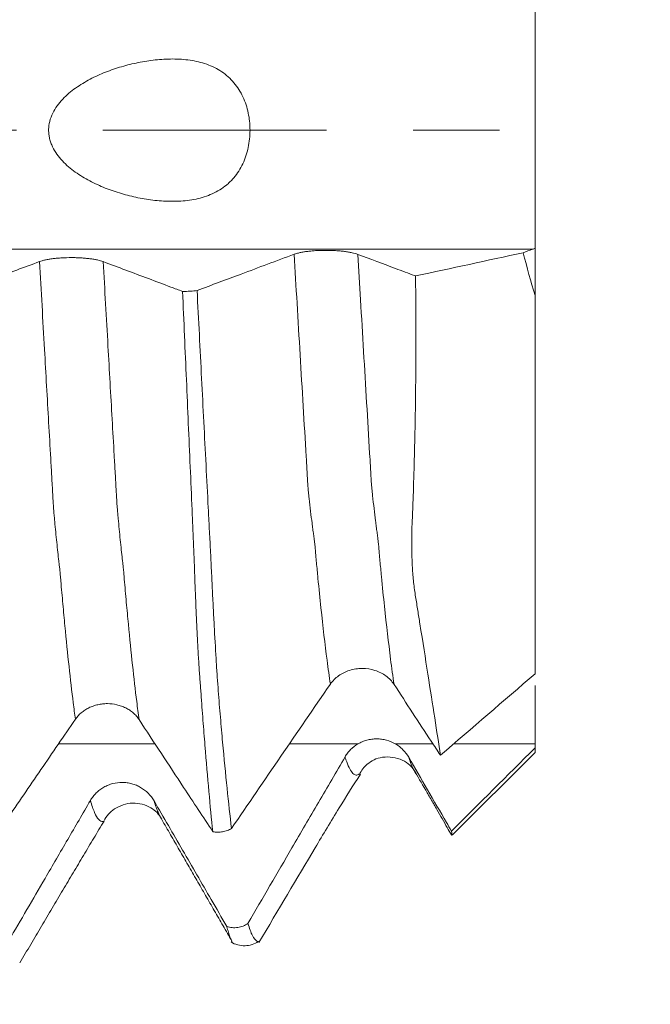
# Model space of a CAD drawing. Units: millimetres. Extents: x -24 to 88, y -82 to 25.
# Drawn here: x 63 to 67, y -4 to 1 of the extents above; entities that cross this region are included whole.
import ezdxf

# ---------------------------------------------------------------- set-up
doc = ezdxf.new("R2010")
doc.units = ezdxf.units.MM
doc.linetypes.add('CENTER', pattern=[47.5, 22, -8.5, 8.5, -8.5])
for name, color, linetype in [('1', 4, 'Continuous'), ('2', 7, 'Continuous'), ('SK2', 7, 'Continuous'), ('SK4', 2, 'CENTER')]:
    doc.layers.add(name, color=color, linetype=linetype)
doc.styles.add('iso_b_vert', font='simplex.shx')
doc.dimstyles.get("Standard").update_dxf_attribs({"dimtxt": 0.18, "dimasz": 0.18, "dimexe": 0.18, "dimexo": 0.0625, "dimgap": 0.09, "dimtad": 1, "dimzin": 0, "dimdsep": 52, "dimtxsty": 'Standard', "dimcen": 0.09, "dimadec": 0, "dimazin": 0, "dimtfac": 1, "dimtdec": 4, "dimtofl": 0, "dimtmove": 0, "dimatfit": 3, "dimfxl": 1, "dimtolj": 1, "dimtzin": 0, "dimarcsym": 0})

# ---------------------------------------------------------------- blocks, each defined once
blk = doc.blocks.new('_U0')
at = {"layer": '2', "lineweight": 13}
for p, q in [((85.5, -4.083471), (85.5, 18.33827)), ((67.5875, 4.083471), (87.5, 4.083471)), ((67.5875, -4.083471), (87.5, -4.083471))]:
    blk.add_line(p, q, dxfattribs=at)
at = {"layer": '2', "lineweight": 18}
for points in [[(85.5, 4.083471), (85.960784, 0.583473), (85.039216, 0.583469)], [(85.5, -4.083471), (85.039216, -0.583473), (85.960784, -0.583469)]]:
    blk.add_solid(points, dxfattribs=at)
at = {"layer": '2', "lineweight": 18, "insert": (84.908886, 14.218471), "char_height": 3, "attachment_point": 7, "rotation": 90, "line_spacing_factor": 1.084337, "style": 'iso_b_vert'}
blk.add_mtext('\\W0.7203;M8', dxfattribs=at)
blk = doc.blocks.new('_U1')
at = {"layer": 'SK2', "lineweight": 13}
for p, q in [((64.125, 1.5875), (64.125, 14.986318)), ((66, 5.670971), (66, 14.986318)), ((73.5, 12.986318), (56.625, 12.986318))]:
    blk.add_line(p, q, dxfattribs=at)
at = {"layer": 'SK2', "lineweight": 18}
for points in [[(64.125, 12.986318), (60.625002, 12.525535), (60.624998, 13.447102)], [(66, 12.986318), (69.499998, 13.447102), (69.500002, 12.525535)]]:
    blk.add_solid(points, dxfattribs=at)
at = {"layer": 'SK2', "lineweight": 18, "attachment_point": 7, "line_spacing_factor": 1.084337, "style": 'iso_b_vert'}
for s, insert, char_height in [('\\W0.6864;1.875', (60.955072, 20.871433), 3), ("\\W0.6844;'E'", (60.981572, 13.768952), 3.5)]:
    blk.add_mtext(s, dxfattribs=dict(at, insert=insert, char_height=char_height))
blk = doc.blocks.new('_U2')
at = {"layer": 'SK2', "lineweight": 13}
for p, q in [((52, -5.670971), (52, -13.083471)), ((66, -5.670971), (66, -13.083471)), ((52, -11.083471), (84.898894, -11.083471))]:
    blk.add_line(p, q, dxfattribs=at)
at = {"layer": 'SK2', "lineweight": 18}
for points in [[(52, -11.083471), (55.499998, -10.622687), (55.500002, -11.544255)], [(66, -11.083471), (62.500002, -11.544255), (62.499998, -10.622687)]]:
    blk.add_solid(points, dxfattribs=at)
at = {"layer": 'SK2', "lineweight": 18, "attachment_point": 7, "line_spacing_factor": 1.084337, "style": 'iso_b_vert'}
for s, insert, char_height in [('\\W0.8315;\\W0.4158;%%p\\W0.8315;0.5', (77.782157, -9.845875), 2.5), ('\\W0.5785;14', (72.159, -10.198356), 3)]:
    blk.add_mtext(s, dxfattribs=dict(at, insert=insert, char_height=char_height))
blk = doc.blocks.new('_U3')
at = {"layer": 'SK2', "lineweight": 13}
for p, q in [((31, -4.70135), (31, -35.583471)), ((66, -5.670971), (66, -35.583471)), ((66, -33.583471), (31, -33.583471))]:
    blk.add_line(p, q, dxfattribs=at)
at = {"layer": 'SK2', "lineweight": 18}
for points in [[(31, -33.583471), (34.499998, -33.122687), (34.500002, -34.044255)], [(66, -33.583471), (62.500002, -34.044255), (62.499998, -33.122687)]]:
    blk.add_solid(points, dxfattribs=at)
at = {"layer": 'SK2', "lineweight": 18, "insert": (46.867172, -32.698356), "char_height": 3, "attachment_point": 7, "line_spacing_factor": 1.084337, "style": 'iso_b_vert'}
blk.add_mtext('\\W0.6740;35', dxfattribs=at)
blk = doc.blocks.new('_U4')
at = {"layer": '2', "lineweight": 13}
for p, q in [((36.25, -1.5875), (36.25, -24.583471)), ((66, -5.670971), (66, -24.583471)), ((66, -22.583471), (36.25, -22.583471))]:
    blk.add_line(p, q, dxfattribs=at)
at = {"layer": '2', "lineweight": 18}
for points in [[(36.25, -22.583471), (39.749998, -22.122687), (39.750002, -23.044255)], [(66, -22.583471), (62.500002, -23.044255), (62.499998, -22.122687)]]:
    blk.add_solid(points, dxfattribs=at)
at = {"layer": '2', "lineweight": 18, "insert": (47.763544, -21.698356), "char_height": 3, "attachment_point": 7, "line_spacing_factor": 1.084337, "style": 'iso_b_vert'}
blk.add_mtext('\\W0.7346;29.8', dxfattribs=at)

msp = doc.modelspace()

# ---------------------------------------------------------------- linework, layer by layer
at = {"layer": '1', "lineweight": 18}
for p, q in [((66, -0.8126), (66, -2.6734)), ((66, -3.06), (66, -3.0379)), ((65.594, -3.466), (66, -3.06)), ((65.1368, -3.1679), (65.1414, -3.1678)), ((64.1643, -3.3881), (64.1595, -3.3814)), ((63.4683, -4.09), (63.4702, -4.0898))]:
    msp.add_line(p, q, dxfattribs=at)
for points, knots in [([(66, 1.7455), (66, 1.7334), (66, 1.7212), (66, 1.6969), (66, 1.6847), (66, 1.6483), (66, 1.624), (66, 1.5752), (66, 1.5261), (66, 1.4767), (66, 1.353), (66, 1.2533), (66, 1.0525), (66, 0.9514), (66, 0.748), (66, 0.6458), (66, 0.5433)], [0, 0, 0, 0, 0.03125, 0.03125, 0.0625, 0.0625, 0.125, 0.125, 0.1875, 0.25, 0.25, 0.5, 0.5, 0.75, 0.75, 1, 1, 1, 1]), ([(66, -0.5803), (66, -0.5725), (66, -0.5625), (66, -0.5443), (66, -0.5377), (66, -0.5234), (66, -0.5157), (66, -0.4911), (66, -0.4546), (66, -0.4112), (66, -0.376), (66, -0.3638), (66, -0.339), (66, -0.3263), (66, -0.2873), (66, -0.2602), (66, -0.2178), (66, -0.2033), (66, -0.1741), (66, -0.1594), (66, -0.115), (66, -0.085), (66, -0.0394), (66, -0.0241), (66, 0.0067), (66, 0.0221), (66, 0.068), (66, 0.0981), (66, 0.1428), (66, 0.1576), (66, 0.1869), (66, 0.2016), (66, 0.2446), (66, 0.2721), (66, 0.3249), (66, 0.3502), (66, 0.3985), (66, 0.4431), (66, 0.4809), (66, 0.5066), (66, 0.5148), (66, 0.5298), (66, 0.5368), (66, 0.5433)], [0, 0, 0, 0, 0.0625, 0.0625, 0.09375, 0.09375, 0.125, 0.125, 0.1875, 0.25, 0.25, 0.28125, 0.28125, 0.3125, 0.3125, 0.375, 0.375, 0.40625, 0.40625, 0.4375, 0.4375, 0.5, 0.5, 0.53125, 0.53125, 0.5625, 0.5625, 0.625, 0.625, 0.65625, 0.65625, 0.6875, 0.6875, 0.75, 0.75, 0.8125, 0.8125, 0.875, 0.9375, 0.9375, 0.96875, 0.96875, 1, 1, 1, 1]), ([(63.6848, 0.1599), (63.7048, 0.1799), (63.7266, 0.1973), (63.7725, 0.2286), (63.7965, 0.2425), (63.834, 0.2615), (63.8467, 0.2675), (63.8722, 0.2787), (63.8851, 0.284), (63.9241, 0.2988), (63.9505, 0.3075), (64.0041, 0.3227), (64.0314, 0.3291), (64.0729, 0.337), (64.0869, 0.3394), (64.1151, 0.3434), (64.1293, 0.3451), (64.1718, 0.3492), (64.2002, 0.3504), (64.243, 0.3496), (64.2572, 0.3489), (64.2858, 0.3464), (64.3, 0.3446), (64.3418, 0.3376), (64.369, 0.3306), (64.4214, 0.3103), (64.4455, 0.2975), (64.4784, 0.2737), (64.4889, 0.265), (64.5086, 0.2461), (64.5177, 0.2359), (64.5345, 0.2146), (64.5421, 0.2033), (64.556, 0.1797), (64.5623, 0.1672), (64.5788, 0.1288), (64.5867, 0.1019), (64.593, 0.0669), (64.5941, 0.0597), (64.5959, 0.0456), (64.5981, 0.0243), (64.5986, 0.003), (64.5978, -0.0255), (64.5967, -0.0399), (64.593, -0.0683), (64.5879, -0.0961), (64.5798, -0.1229), (64.5703, -0.1491), (64.5647, -0.1621), (64.5459, -0.199), (64.5307, -0.2214), (64.5077, -0.2467), (64.5029, -0.2516), (64.493, -0.261), (64.4777, -0.2746), (64.4612, -0.2864), (64.4379, -0.3008), (64.4257, -0.3073), (64.4002, -0.3188), (64.3741, -0.3286), (64.3469, -0.3357), (64.3191, -0.3416), (64.3049, -0.3439), (64.2626, -0.3491), (64.2342, -0.3503), (64.1916, -0.3497), (64.1773, -0.3491), (64.1488, -0.3471), (64.1346, -0.3457), (64.0922, -0.3406), (64.0645, -0.3358), (64.0097, -0.3241), (63.9827, -0.317), (63.9293, -0.3006), (63.9029, -0.2912), (63.8511, -0.2698), (63.8259, -0.258), (63.7771, -0.2313), (63.7535, -0.2165), (63.7085, -0.1828), (63.6876, -0.1643), (63.6597, -0.1326), (63.651, -0.1213), (63.6356, -0.0977), (63.6289, -0.0853), (63.6206, -0.0656), (63.6181, -0.0588), (63.6141, -0.0451), (63.6107, -0.0312), (63.6091, -0.017), (63.6082, -0.0026), (63.6083, 0.0046), (63.6097, 0.026), (63.6124, 0.04), (63.6209, 0.0675), (63.6266, 0.0805), (63.6401, 0.1052), (63.648, 0.1171), (63.6654, 0.1395), (63.6748, 0.1499), (63.6848, 0.1599)], [0, 0, 0, 0, 0.03125, 0.03125, 0.0625, 0.0625, 0.078125, 0.078125, 0.09375, 0.09375, 0.125, 0.125, 0.15625, 0.15625, 0.171875, 0.171875, 0.1875, 0.1875, 0.21875, 0.21875, 0.234375, 0.234375, 0.25, 0.25, 0.28125, 0.28125, 0.3125, 0.3125, 0.328125, 0.328125, 0.34375, 0.34375, 0.359375, 0.359375, 0.375, 0.375, 0.40625, 0.40625, 0.414063, 0.414063, 0.421875, 0.4375, 0.4375, 0.453125, 0.453125, 0.46875, 0.484375, 0.484375, 0.5, 0.5, 0.53125, 0.53125, 0.539063, 0.539063, 0.546875, 0.5625, 0.5625, 0.578125, 0.578125, 0.59375, 0.609375, 0.609375, 0.625, 0.625, 0.65625, 0.65625, 0.671875, 0.671875, 0.6875, 0.6875, 0.71875, 0.71875, 0.75, 0.75, 0.78125, 0.78125, 0.8125, 0.8125, 0.84375, 0.84375, 0.875, 0.875, 0.890625, 0.890625, 0.90625, 0.90625, 0.914063, 0.914063, 0.921875, 0.929688, 0.929688, 0.9375, 0.9375, 0.953125, 0.953125, 0.96875, 0.96875, 0.984375, 0.984375, 1, 1, 1, 1]), ([(63.8766, -0.6465), (63.8687, -0.6436), (63.8591, -0.6409), (63.8425, -0.6372), (63.8365, -0.6361), (63.824, -0.634), (63.8109, -0.6321), (63.7969, -0.6306), (63.7823, -0.6292), (63.7747, -0.6287), (63.7596, -0.6278), (63.7519, -0.6274), (63.7363, -0.627), (63.7284, -0.6268), (63.7046, -0.6268), (63.689, -0.6272), (63.6661, -0.6285), (63.6585, -0.6291), (63.6439, -0.6303), (63.6369, -0.6311), (63.6232, -0.6328), (63.6166, -0.6337), (63.6039, -0.6358), (63.592, -0.638), (63.5816, -0.6406), (63.572, -0.6433), (63.5675, -0.6447), (63.5636, -0.6462)], [0, 0, 0, 0, 0.125, 0.125, 0.1875, 0.1875, 0.25, 0.3125, 0.3125, 0.375, 0.375, 0.4375, 0.4375, 0.5, 0.5, 0.625, 0.625, 0.6875, 0.6875, 0.75, 0.75, 0.8125, 0.8125, 0.875, 0.9375, 0.9375, 1, 1, 1, 1]), ([(64.8154, -0.6104), (64.7719, -0.6266), (64.7284, -0.6428), (64.6414, -0.6752), (64.598, -0.6915), (64.4824, -0.7346), (64.4103, -0.7615), (64.3382, -0.7884)], [0, 0, 0, 0, 0.273288, 0.273288, 0.546576, 0.546576, 1, 1, 1, 1]), ([(65.1285, -0.6108), (65.1206, -0.6078), (65.111, -0.6051), (65.0944, -0.6015), (65.0884, -0.6003), (65.0759, -0.5982), (65.0628, -0.5963), (65.0488, -0.5948), (65.0342, -0.5935), (65.0266, -0.5929), (65.0115, -0.592), (65.0038, -0.5917), (64.9882, -0.5912), (64.9803, -0.5911), (64.9565, -0.591), (64.941, -0.5914), (64.918, -0.5927), (64.9104, -0.5933), (64.8959, -0.5946), (64.8888, -0.5953), (64.8751, -0.597), (64.8685, -0.5979), (64.8559, -0.6), (64.844, -0.6022), (64.8335, -0.6048), (64.8239, -0.6075), (64.8194, -0.6089), (64.8154, -0.6104)], [0, 0, 0, 0, 0.125, 0.125, 0.1875, 0.1875, 0.25, 0.3125, 0.3125, 0.375, 0.375, 0.4375, 0.4375, 0.5, 0.5, 0.625, 0.625, 0.6875, 0.6875, 0.75, 0.75, 0.8125, 0.8125, 0.875, 0.9375, 0.9375, 1, 1, 1, 1]), ([(65.4121, -0.7172), (65.4104, -0.7166), (65.4088, -0.716), (65.3761, -0.7037), (65.3451, -0.692), (65.2522, -0.6572), (65.1904, -0.634), (65.1285, -0.6108)], [0, 0, 0, 0, 0.017379, 0.017379, 0.345738, 0.345738, 1, 1, 1, 1]), ([(63.5636, -0.6462), (63.5264, -0.6601), (63.4892, -0.674), (63.4149, -0.7017), (63.3777, -0.7156), (63.2812, -0.7517), (63.2218, -0.7739), (63.1624, -0.7961)], [0, 0, 0, 0, 0.277845, 0.277845, 0.55569, 0.55569, 1, 1, 1, 1]), ([(64.2667, -0.793), (64.2478, -0.7859), (64.2288, -0.7788), (64.1728, -0.7577), (64.1358, -0.7438), (64.0247, -0.7021), (63.9507, -0.6743), (63.8766, -0.6465)], [0, 0, 0, 0, 0.145757, 0.145757, 0.430555, 0.430555, 1, 1, 1, 1]), ([(65.5347, -3.0744), (65.5261, -3.0182), (65.5167, -2.9567), (65.496, -2.8234), (65.4848, -2.7516), (65.4606, -2.5979), (65.4476, -2.5158), (65.4302, -2.4067), (65.4268, -2.3846), (65.4196, -2.34), (65.4158, -2.3176), (65.4104, -2.2833), (65.4087, -2.2718), (65.4055, -2.2484), (65.404, -2.2366), (65.4016, -2.2125), (65.4005, -2.2003), (65.3983, -2.1757), (65.3974, -2.1632), (65.3951, -2.1253), (65.3942, -2.0994), (65.3932, -2.0465), (65.3931, -2.0194), (65.3939, -1.9642), (65.395, -1.9359), (65.3968, -1.8997), (65.3972, -1.8925), (65.3979, -1.878), (65.3981, -1.8708), (65.3989, -1.8492), (65.3995, -1.8346), (65.4041, -1.7036), (65.4074, -1.5851), (65.412, -1.344), (65.4133, -1.2214), (65.4141, -0.9723), (65.4136, -0.8458), (65.4121, -0.7172)], [0, 0, 0, 0, 0.125, 0.125, 0.25, 0.25, 0.375, 0.375, 0.40625, 0.40625, 0.4375, 0.4375, 0.453125, 0.453125, 0.46875, 0.46875, 0.484375, 0.484375, 0.5, 0.5, 0.53125, 0.53125, 0.5625, 0.5625, 0.59375, 0.59375, 0.601563, 0.601563, 0.609375, 0.609375, 0.625, 0.625, 0.75, 0.75, 0.875, 0.875, 1, 1, 1, 1]), ([(64.2667, -0.793), (64.2795, -0.7931), (64.292, -0.7928), (64.3165, -0.7912), (64.3278, -0.79), (64.3382, -0.7884)], [0, 0, 0, 0, 0.5, 0.5, 1, 1, 1, 1]), ([(64.2667, -0.793), (64.2699, -0.866), (64.2731, -0.9389), (64.2795, -1.0839), (64.2827, -1.1561), (64.2921, -1.3718), (64.2983, -1.5143), (64.3074, -1.7264), (64.3105, -1.7968), (64.315, -1.9016), (64.3165, -1.9364), (64.3186, -1.9883), (64.3193, -2.0056), (64.3208, -2.0401), (64.3216, -2.0574), (64.323, -2.0918), (64.3236, -2.109), (64.3249, -2.1432), (64.3255, -2.1603), (64.3272, -2.211), (64.3285, -2.2443), (64.3311, -2.3096), (64.3324, -2.3417), (64.3345, -2.389), (64.3352, -2.4046), (64.3366, -2.4354), (64.3387, -2.4806), (64.341, -2.5235), (64.344, -2.5785), (64.3456, -2.605), (64.348, -2.6431), (64.3488, -2.6555), (64.3505, -2.6799), (64.3514, -2.6918), (64.3534, -2.7152), (64.3543, -2.7266), (64.356, -2.7491), (64.3568, -2.7602), (64.3589, -2.7933), (64.3605, -2.8153), (64.3638, -2.8588), (64.3654, -2.8803), (64.3703, -2.944), (64.3735, -2.9853), (64.3831, -3.1055), (64.3895, -3.181), (64.4025, -3.3227), (64.409, -3.3889), (64.4156, -3.4503)], [0, 0, 0, 0, 0.0625, 0.0625, 0.125, 0.125, 0.25, 0.25, 0.3125, 0.3125, 0.34375, 0.34375, 0.359375, 0.359375, 0.375, 0.375, 0.390625, 0.390625, 0.40625, 0.40625, 0.4375, 0.4375, 0.46875, 0.46875, 0.484375, 0.484375, 0.5, 0.53125, 0.53125, 0.5625, 0.5625, 0.578125, 0.578125, 0.59375, 0.59375, 0.609375, 0.609375, 0.625, 0.625, 0.65625, 0.65625, 0.6875, 0.6875, 0.75, 0.75, 0.875, 0.875, 1, 1, 1, 1]), ([(64.3382, -0.7884), (64.3419, -0.861), (64.3457, -0.9335), (64.3531, -1.0779), (64.3567, -1.1497), (64.3677, -1.3644), (64.375, -1.5062), (64.3859, -1.7172), (64.3894, -1.7873), (64.3948, -1.8916), (64.3966, -1.9262), (64.4001, -1.9952), (64.402, -2.0296), (64.4046, -2.081), (64.4054, -2.0981), (64.4071, -2.1323), (64.4079, -2.1493), (64.4105, -2.1998), (64.412, -2.233), (64.4151, -2.2981), (64.4167, -2.33), (64.4191, -2.3771), (64.42, -2.3927), (64.4216, -2.4233), (64.4224, -2.4383), (64.4264, -2.512), (64.4297, -2.5667), (64.4343, -2.6425), (64.4357, -2.6667), (64.4389, -2.7131), (64.4406, -2.7352), (64.444, -2.7793), (64.4457, -2.8013), (64.4494, -2.8445), (64.4513, -2.8659), (64.4565, -2.9294), (64.46, -2.9705), (64.4708, -3.0902), (64.4781, -3.1654), (64.4927, -3.3067), (64.5001, -3.3728), (64.5076, -3.4343)], [0, 0, 0, 0, 0.0625, 0.0625, 0.125, 0.125, 0.25, 0.25, 0.3125, 0.3125, 0.34375, 0.34375, 0.375, 0.375, 0.390625, 0.390625, 0.40625, 0.40625, 0.4375, 0.4375, 0.46875, 0.46875, 0.484375, 0.484375, 0.5, 0.5, 0.5625, 0.5625, 0.59375, 0.59375, 0.625, 0.625, 0.65625, 0.65625, 0.6875, 0.6875, 0.75, 0.75, 0.875, 0.875, 1, 1, 1, 1]), ([(64.9933, -2.7244), (65.004, -2.7088), (65.0175, -2.6952), (65.0498, -2.672), (65.0677, -2.6631), (65.0874, -2.6569)], [0, 0, 0, 0, 0.5, 0.5, 1, 1, 1, 1]), ([(65.0874, -2.6569), (65.0975, -2.6537), (65.1078, -2.6513), (65.1287, -2.6481), (65.1393, -2.6473), (65.1715, -2.6473), (65.1923, -2.6504), (65.2124, -2.6569)], [0, 0, 0, 0, 0.25, 0.25, 0.5, 0.5, 1, 1, 1, 1]), ([(65.2124, -2.6569), (65.2224, -2.66), (65.2319, -2.6639), (65.2499, -2.673), (65.2586, -2.6783), (65.2827, -2.696), (65.296, -2.7099), (65.3064, -2.7259)], [0, 0, 0, 0, 0.25, 0.25, 0.5, 0.5, 1, 1, 1, 1]), ([(65.3064, -2.7259), (65.3369, -2.7725), (65.3674, -2.8192), (65.4285, -2.9124), (65.459, -2.959), (65.5046, -3.0286), (65.5196, -3.0515), (65.5347, -3.0744)], [0, 0, 0, 0, 0.401341, 0.401341, 0.802682, 0.802682, 1, 1, 1, 1]), ([(66, -3.0189), (66, -2.985), (66, -2.9512), (66, -2.884), (66, -2.8507), (66, -2.7878), (66, -2.7589), (66, -2.731)], [0, 0, 0, 0, 0.345006, 0.345006, 0.690012, 0.690012, 1, 1, 1, 1]), ([(63.7399, -2.8975), (63.748, -2.8857), (63.7577, -2.875), (63.7745, -2.8607), (63.7806, -2.8562), (63.7932, -2.848), (63.8063, -2.8406), (63.8205, -2.8346), (63.8351, -2.8295), (63.8427, -2.8273), (63.8579, -2.8239), (63.8656, -2.8226), (63.8812, -2.8208), (63.8891, -2.8204), (63.9129, -2.8205), (63.9284, -2.8223), (63.9513, -2.8276), (63.9589, -2.8298), (63.9734, -2.8351), (63.9804, -2.8381), (63.994, -2.8449), (64.0005, -2.8487), (64.0131, -2.8571), (64.0249, -2.8661), (64.0352, -2.8764), (64.0447, -2.8872), (64.0491, -2.8929), (64.053, -2.8989)], [0, 0, 0, 0, 0.125, 0.125, 0.1875, 0.1875, 0.25, 0.3125, 0.3125, 0.375, 0.375, 0.4375, 0.4375, 0.5, 0.5, 0.625, 0.625, 0.6875, 0.6875, 0.75, 0.75, 0.8125, 0.8125, 0.875, 0.9375, 0.9375, 1, 1, 1, 1]), ([(63.3318, -3.4944), (63.3549, -3.4606), (63.378, -3.4267), (63.4575, -3.3103), (63.5139, -3.2277), (63.6268, -3.0625), (63.6833, -2.98), (63.7399, -2.8975)], [0, 0, 0, 0, 0.169978, 0.169978, 0.584989, 0.584989, 1, 1, 1, 1]), ([(64.053, -2.8989), (64.0895, -2.9545), (64.126, -3.0101), (64.199, -3.1213), (64.2356, -3.1769), (64.3199, -3.3051), (64.3677, -3.3777), (64.4156, -3.4503)], [0, 0, 0, 0, 0.30241, 0.30241, 0.604821, 0.604821, 1, 1, 1, 1]), ([(65.3135, -3.0189), (65.2995, -3.0106), (65.2847, -3.0044), (65.2613, -2.9979), (65.2533, -2.9963), (65.2372, -2.9941), (65.2212, -2.993), (65.2051, -2.9941), (65.1889, -2.9962), (65.1809, -2.9978), (65.1654, -3.0021), (65.1578, -3.0047), (65.143, -3.011), (65.1357, -3.0147), (65.1286, -3.0189)], [0, 0, 0, 0, 0.25, 0.25, 0.375, 0.375, 0.5, 0.625, 0.625, 0.75, 0.75, 0.875, 0.875, 1, 1, 1, 1]), ([(65.1286, -3.0189), (65.1155, -3.0267), (65.1037, -3.0359), (65.0877, -3.0519), (65.0827, -3.0576), (65.0734, -3.0697), (65.0692, -3.0759), (65.0654, -3.0825)], [0, 0, 0, 0, 0.5, 0.5, 0.75, 0.75, 1, 1, 1, 1]), ([(65.3785, -3.0842), (65.3707, -3.0707), (65.3613, -3.0585), (65.3449, -3.042), (65.3391, -3.0368), (65.3267, -3.0272), (65.3203, -3.0229), (65.3135, -3.0189)], [0, 0, 0, 0, 0.5, 0.5, 0.75, 0.75, 1, 1, 1, 1]), ([(65.0654, -3.0825), (65.0219, -3.1571), (64.9783, -3.2316), (64.8914, -3.3807), (64.8479, -3.4553), (64.7323, -3.6536), (64.6602, -3.7773), (64.5882, -3.9011)], [0, 0, 0, 0, 0.273302, 0.273302, 0.546605, 0.546605, 1, 1, 1, 1]), ([(65.1371, -3.1681), (65.1456, -3.1484), (65.1729, -3.1127), (65.2455, -3.0751), (65.3542, -3.0897), (65.3964, -3.1319), (65.414, -3.161)], [0, 0, 0, 0, 0.213234, 0.473468, 0.739516, 1, 1, 1, 1]), ([(65.5888, -3.4473), (65.5805, -3.4331), (65.5723, -3.4188), (65.5022, -3.2978), (65.4403, -3.191), (65.3785, -3.0842)], [0, 0, 0, 0, 0.117927, 0.117927, 1, 1, 1, 1]), ([(65.4043, -3.1468), (65.4218, -3.177), (65.4495, -3.2249), (65.4884, -3.2915), (65.5171, -3.3411), (65.5437, -3.3876), (65.5676, -3.4294), (65.5818, -3.4542), (65.5882, -3.4654)], [0, 0, 0, 0, 0.342284, 0.486962, 0.613752, 0.739405, 0.874145, 1, 1, 1, 1]), ([(64.6423, -3.9955), (64.7364, -3.8356), (64.8709, -3.6104), (65.028, -3.3457), (65.1054, -3.2235), (65.1412, -3.1679)], [0, 0, 0, 0, 0.554617, 0.798495, 1, 1, 1, 1]), ([(65.4054, -3.1487), (65.4079, -3.1529), (65.4108, -3.1572), (65.4138, -3.1607), (65.4142, -3.1613)], [0, 0, 0, 0, 0.84621, 1, 1, 1, 1]), ([(64.1266, -3.2986), (64.1187, -3.2848), (64.1091, -3.2724), (64.0925, -3.2558), (64.0865, -3.2505), (64.074, -3.2409), (64.0609, -3.2321), (64.0469, -3.2251), (64.0323, -3.219), (64.0247, -3.2164), (64.0096, -3.2123), (64.0019, -3.2107), (63.9863, -3.2085), (63.9784, -3.208), (63.9546, -3.2078), (63.939, -3.2097), (63.9161, -3.2156), (63.9085, -3.2181), (63.8939, -3.224), (63.8869, -3.2274), (63.8732, -3.2352), (63.8666, -3.2395), (63.8539, -3.2491), (63.842, -3.2594), (63.8316, -3.2711), (63.822, -3.2835), (63.8175, -3.2901), (63.8136, -3.2969)], [0, 0, 0, 0, 0.125, 0.125, 0.1875, 0.1875, 0.25, 0.3125, 0.3125, 0.375, 0.375, 0.4375, 0.4375, 0.5, 0.5, 0.625, 0.625, 0.6875, 0.6875, 0.75, 0.75, 0.8125, 0.8125, 0.875, 0.9375, 0.9375, 1, 1, 1, 1]), ([(63.8136, -3.2969), (63.7764, -3.3608), (63.7392, -3.4246), (63.6649, -3.5524), (63.6277, -3.6162), (63.5312, -3.7822), (63.4718, -3.8844), (63.4124, -3.9865)], [0, 0, 0, 0, 0.277857, 0.277857, 0.555715, 0.555715, 1, 1, 1, 1]), ([(63.8799, -3.3984), (63.8921, -3.3731), (63.9264, -3.3341), (64.0205, -3.2987), (64.1163, -3.3275), (64.1511, -3.364), (64.1638, -3.3875)], [0, 0, 0, 0, 0.252613, 0.511469, 0.763648, 1, 1, 1, 1]), ([(64.4843, -3.9162), (64.4588, -3.8721), (64.4333, -3.8281), (64.3609, -3.7031), (64.3141, -3.6222), (64.2203, -3.4604), (64.1735, -3.3795), (64.1266, -3.2986)], [0, 0, 0, 0, 0.214078, 0.214078, 0.607039, 0.607039, 1, 1, 1, 1]), ([(64.5076, -3.4343), (64.501, -3.4383), (64.494, -3.4417), (64.4829, -3.4459), (64.4791, -3.4471), (64.4714, -3.4492), (64.4636, -3.4509), (64.4557, -3.452), (64.4476, -3.4526), (64.4435, -3.4528), (64.4314, -3.4527), (64.4234, -3.4519), (64.4156, -3.4503)], [0, 0, 0, 0, 0.25, 0.25, 0.375, 0.375, 0.5, 0.625, 0.625, 0.75, 0.75, 1, 1, 1, 1]), ([(65.5905, -3.4695), (65.5906, -3.4694), (65.5906, -3.4693), (65.591, -3.4677), (65.5904, -3.4605), (65.5888, -3.4473)], [0, 0, 0, 0, 0.080651, 0.080651, 1, 1, 1, 1]), ([(64.4843, -3.9162), (64.493, -3.9191), (64.5018, -3.921), (64.5154, -3.9223), (64.52, -3.9224), (64.5291, -3.9222), (64.5381, -3.9214), (64.547, -3.9196), (64.5558, -3.9172), (64.5602, -3.9158), (64.5728, -3.9107), (64.5807, -3.9064), (64.5882, -3.9011)], [0, 0, 0, 0, 0.25, 0.25, 0.375, 0.375, 0.5, 0.625, 0.625, 0.75, 0.75, 1, 1, 1, 1]), ([(64.4843, -3.9162), (64.487, -3.9267), (64.4896, -3.9363), (64.4947, -3.9535), (64.4973, -3.9612), (64.5035, -3.9775), (64.5072, -3.9852), (64.5108, -3.9908)], [0, 0, 0, 0, 0.28883, 0.28883, 0.577659, 0.577659, 1, 1, 1, 1]), ([(64.5882, -3.9011), (64.5919, -3.9136), (64.5956, -3.9248), (64.603, -3.9446), (64.6141, -3.9704), (64.625, -3.9844), (64.6347, -3.9898), (64.6371, -3.9906), (64.6394, -3.9907)], [0, 0, 0, 0, 0.214521, 0.214521, 0.429043, 0.858086, 0.858086, 1, 1, 1, 1]), ([(64.505, -3.9927), (64.5154, -3.999), (64.537, -4.0083), (64.5864, -4.0143), (64.6194, -4.0035), (64.6406, -3.99)], [0, 0, 0, 0, 0.254151, 0.508904, 1, 1, 1, 1])]:
    msp.add_open_spline(points, degree=3, knots=knots, dxfattribs=at)
for points, degree in [([(66, -0.5803), (65.9955, -0.5823), (65.991, -0.5841), (65.9865, -0.5858)], 3), ([(66, -0.5803), (66, -0.6577), (66, -0.7351), (66, -0.8126)], 3), ([(65.9414, -0.6026), (65.765, -0.6408), (65.5885, -0.679), (65.4121, -0.7172)], 3), ([(65.9865, -0.5858), (65.9715, -0.5914), (65.9564, -0.597), (65.9414, -0.6026)], 3), ([(65.9414, -0.6026), (65.9596, -0.675), (65.9791, -0.745), (66, -0.8126)], 3), ([(65.5347, -3.0744), (65.6898, -2.9407), (65.8449, -2.807), (66, -2.6734)], 3), ([(64.5076, -3.4343), (64.6691, -3.1974), (64.831, -2.9608), (64.9933, -2.7244)], 3), ([(66, -3.0379), (65.8629, -3.1744), (65.7259, -3.3109), (65.5888, -3.4473)], 3), ([(66, -3.0379), (66, -3.0332), (66, -3.0284), (66, -3.0237), (66, -3.0189)], 4), ([(64.1594, -3.3812), (64.3315, -3.6797), (64.5035, -3.9781)], 2), ([(63.4673, -4.0947), (63.6758, -3.7396), (63.881, -3.3978)], 2)]:
    msp.add_open_spline(points, degree=degree, dxfattribs=at)
at = {"layer": '1', "lineweight": 13}
for points, knots in [([(65.9865, -0.5858), (64.709, -0.5858), (60.546, -0.5858), (55.093, -0.5858), (50.262, -0.5858), (47.1002, -0.5858), (45.0417, -0.5858), (43.6644, -0.5858), (43.4967, -0.5858)], [0, 0, 0, 0, 0.170865, 0.556683, 0.728343, 0.818288, 0.977874, 1, 1, 1, 1]), ([(64.8154, -0.6104), (64.8202, -0.6907), (64.8351, -0.9422), (64.8548, -1.2743), (64.8708, -1.5446), (64.8781, -1.6663), (64.8811, -1.7185), (64.8835, -1.7615), (64.8859, -1.7834), (64.8901, -1.822), (64.8962, -1.8753), (64.9022, -1.9242), (64.9071, -1.9605), (64.9102, -1.9845), (64.9124, -1.9987), (64.9143, -2.0134), (64.9161, -2.028), (64.9185, -2.0518), (64.9216, -2.0919), (64.9263, -2.1384), (64.9348, -2.2308), (64.952, -2.3988), (64.9724, -2.5739), (64.988, -2.6875), (64.9933, -2.7244)], [0, 0, 0, 0, 0.077952, 0.244894, 0.328365, 0.349233, 0.370101, 0.380535, 0.390969, 0.411837, 0.453572, 0.495308, 0.516176, 0.537044, 0.547477, 0.557911, 0.568345, 0.578779, 0.599647, 0.620515, 0.66225, 0.745722, 0.912664, 1, 1, 1, 1]), ([(65.1285, -0.6108), (65.133, -0.6853), (65.1475, -0.9313), (65.1669, -1.2583), (65.1829, -1.5292), (65.1902, -1.6512), (65.1932, -1.7034), (65.1957, -1.7466), (65.198, -1.7687), (65.2022, -1.8079), (65.2083, -1.8622), (65.2143, -1.9121), (65.2192, -1.9495), (65.2223, -1.9743), (65.2245, -1.9886), (65.2265, -2.0041), (65.2283, -2.0189), (65.2307, -2.043), (65.2337, -2.0832), (65.2384, -2.1297), (65.247, -2.2225), (65.2641, -2.3912), (65.2848, -2.5702), (65.3007, -2.6867), (65.3064, -2.7259)], [0, 0, 0, 0, 0.072328, 0.239276, 0.322749, 0.343618, 0.364486, 0.37492, 0.385355, 0.406223, 0.44796, 0.489697, 0.510565, 0.531434, 0.541868, 0.552302, 0.562736, 0.57317, 0.594039, 0.614907, 0.656644, 0.740118, 0.907065, 1, 1, 1, 1]), ([(63.7399, -2.8975), (63.7364, -2.8711), (63.7259, -2.7901), (63.7086, -2.6415), (63.6917, -2.4751), (63.6799, -2.349), (63.6733, -2.274), (63.6691, -2.2271), (63.6658, -2.1868), (63.6634, -2.1608), (63.6609, -2.1415), (63.6576, -2.1128), (63.6535, -2.076), (63.6483, -2.0268), (63.6433, -1.9763), (63.6392, -1.9331), (63.6359, -1.8982), (63.6335, -1.8724), (63.6314, -1.8431), (63.6298, -1.8143), (63.6281, -1.7838), (63.6261, -1.747), (63.6228, -1.6892), (63.6169, -1.5852), (63.6051, -1.3778), (63.5869, -1.056), (63.5718, -0.7909), (63.5636, -0.6462)], [0, 0, 0, 0, 0.058461, 0.173397, 0.288333, 0.345801, 0.374535, 0.403269, 0.417636, 0.432003, 0.44637, 0.460737, 0.489471, 0.518205, 0.546939, 0.575673, 0.59004, 0.604407, 0.618774, 0.625957, 0.633141, 0.647508, 0.661875, 0.690609, 0.748077, 0.863012, 1, 1, 1, 1]), ([(64.053, -2.8989), (64.0491, -2.8701), (64.0383, -2.7863), (64.0207, -2.6342), (64.0038, -2.4671), (63.992, -2.3405), (63.9854, -2.2654), (63.9812, -2.2181), (63.978, -2.1778), (63.9755, -2.1515), (63.973, -2.1316), (63.9697, -2.1021), (63.9656, -2.0648), (63.9604, -2.0142), (63.9555, -1.9629), (63.9513, -1.9191), (63.9481, -1.8839), (63.9456, -1.8577), (63.9436, -1.8281), (63.942, -1.7995), (63.9403, -1.7687), (63.9382, -1.7317), (63.9349, -1.6741), (63.929, -1.5697), (63.9172, -1.3621), (63.8993, -1.0453), (63.8845, -0.7855), (63.8766, -0.6465)], [0, 0, 0, 0, 0.063824, 0.178778, 0.293732, 0.351209, 0.379948, 0.408687, 0.423056, 0.437425, 0.451794, 0.466164, 0.494902, 0.523641, 0.552379, 0.581118, 0.595487, 0.609856, 0.624226, 0.63141, 0.638595, 0.652964, 0.667334, 0.696072, 0.753549, 0.868503, 1, 1, 1, 1]), ([(65.0654, -3.0825), (65.067, -3.0875), (65.0789, -3.123), (65.0958, -3.1574), (65.1133, -3.171), (65.1233, -3.1721), (65.1285, -3.1707), (65.1316, -3.1682), (65.1328, -3.1673), (65.1344, -3.167), (65.1358, -3.1675), (65.1366, -3.1678), (65.1368, -3.1679)], [0, 0, 0, 0, 0.065525, 0.488581, 0.700109, 0.805873, 0.911637, 0.924858, 0.938078, 0.964519, 0.99096, 1, 1, 1, 1]), ([(65.3785, -3.0842), (65.3797, -3.0881), (65.3888, -3.1153), (65.3977, -3.1359), (65.4054, -3.1487)], [0, 0, 0, 0, 0.137848, 1, 1, 1, 1]), ([(63.8806, -3.398), (63.8803, -3.3982), (63.8783, -3.3992), (63.8698, -3.4018), (63.8545, -3.3946), (63.8341, -3.3598), (63.8204, -3.3204), (63.8136, -3.2969)], [0, 0, 0, 0, 0.014105, 0.090252, 0.394842, 0.699432, 1, 1, 1, 1]), ([(64.1595, -3.3814), (64.1551, -3.3744), (64.1442, -3.3529), (64.1331, -3.3209), (64.1266, -3.2986)], [0, 0, 0, 0, 0.410848, 1, 1, 1, 1])]:
    msp.add_open_spline(points, degree=3, knots=knots, dxfattribs=at)
for points in [[(64.1314, -3.0188), (63.9732, -3.0188), (63.815, -3.0188), (63.6567, -3.0188)], [(65.1286, -3.0189), (65.0162, -3.0189), (64.9037, -3.0189), (64.7912, -3.0189)], [(65.4983, -3.0189), (65.4367, -3.0189), (65.3751, -3.0189), (65.3135, -3.0189)], [(66, -3.0189), (65.8664, -3.0189), (65.7327, -3.0189), (65.5991, -3.0189)]]:
    msp.add_open_spline(points, degree=3, dxfattribs=at)
at = {"layer": 'SK4', "lineweight": 18, "ltscale": 0.05}
msp.add_line((-24, 0), (66, 0), dxfattribs=at)

# ---------------------------------------------------------------- dimensions: what is measured, and where the dimension line sits
at = {"layer": '2', "lineweight": 18}
dim = msp.add_linear_dim(base=(85.5, -4.0835), p1=(66, 4.0835), p2=(66, -4.0835), angle=90, dimstyle='Standard', override={"dimtxt": 3, "dimasz": 3.5, "dimexe": 2, "dimexo": 1.5875, "dimgap": 1.5, "dimtad": 1, "dimtih": 0, "dimtoh": 0, "dimdec": 3, "dimlfac": 1, "dimzin": 8, "dimdsep": 46, "dimlunit": 2, "dimpost": '', "dimtxsty": 'iso_b_vert', "dimsah": 1, "dimse1": 0, "dimse2": 0, "dimsd1": 0, "dimsd2": 0, "dimclrd": 2, "dimclre": 2, "dimclrt": 2, "dimtol": 0, "dimtm": -0.1, "dimtfac": 1.166667, "dimtdec": 3, "dimtofl": 1, "dimtmove": 0, "dimtzin": 8, "dimlwd": 13, "dimlwe": 13}, dxfattribs=at)
dim.commit()
dim.dimension.update_dxf_attribs({"geometry": '_U0', "text_midpoint": (85.5, 21.5835)})
dim = msp.add_linear_dim(base=(36.25, -22.583471), p1=(66, -4.083471), p2=(36.25, 0), dimstyle='Standard', override={"dimtxt": 3, "dimasz": 3.5, "dimexe": 2, "dimexo": 1.5875, "dimgap": 1.5, "dimtad": 1, "dimtih": 1, "dimtoh": 0, "dimdec": 1, "dimlfac": 1, "dimzin": 8, "dimdsep": 46, "dimlunit": 2, "dimpost": '<>', "dimtxsty": 'iso_b_vert', "dimsah": 1, "dimse1": 0, "dimse2": 0, "dimsd1": 0, "dimsd2": 0, "dimclrd": 2, "dimclre": 2, "dimclrt": 2, "dimtol": 0, "dimtm": -0.1, "dimtfac": 1.166667, "dimtdec": 3, "dimtofl": 1, "dimtmove": 0, "dimtzin": 8, "dimlwd": 13, "dimlwe": 13}, dxfattribs=at)
dim.commit()
dim.dimension.update_dxf_attribs({"geometry": '_U4', "text_midpoint": (51.125, -22.583471)})
at = {"layer": 'SK2', "lineweight": 18}
for base, p1, p2, override, picture, middle in [((64.125, 12.9863), (66, 4.0835), (64.125, 0), {"dimtxt": 3, "dimasz": 3.5, "dimexe": 2, "dimexo": 1.5875, "dimgap": 1.5, "dimtad": 1, "dimtih": 1, "dimtoh": 0, "dimdec": 3, "dimlfac": 1, "dimzin": 8, "dimdsep": 46, "dimlunit": 2, "dimpost": '<>', "dimtxsty": 'iso_b_vert', "dimsah": 1, "dimse1": 0, "dimse2": 0, "dimsd1": 0, "dimsd2": 0, "dimclrd": 2, "dimclre": 2, "dimclrt": 2, "dimtol": 0, "dimtm": -0.1, "dimtfac": 1.166667, "dimtdec": 3, "dimtofl": 1, "dimtmove": 0, "dimtzin": 8, "dimlwd": 13, "dimlwe": 13}, '_U1', (65.0625, 12.9863)), ((31, -33.5835), (66, -4.0835), (31, -3.1138), {"dimtxt": 3, "dimasz": 3.5, "dimexe": 2, "dimexo": 1.5875, "dimgap": 1.5, "dimtad": 1, "dimtih": 1, "dimtoh": 0, "dimdec": 1, "dimlfac": 1, "dimzin": 8, "dimdsep": 46, "dimlunit": 2, "dimpost": '<>', "dimtxsty": 'iso_b_vert', "dimsah": 1, "dimse1": 0, "dimse2": 0, "dimsd1": 0, "dimsd2": 0, "dimclrd": 2, "dimclre": 2, "dimclrt": 2, "dimtol": 0, "dimtm": -0.1, "dimtfac": 1.166667, "dimtdec": 3, "dimtofl": 1, "dimtmove": 0, "dimtzin": 8, "dimlwd": 13, "dimlwe": 13}, '_U3', (48.5, -33.5835)), ((52, -11.0835), (66, -4.0835), (52, -4.0835), {"dimtxt": 3, "dimasz": 3.5, "dimexe": 2, "dimexo": 1.5875, "dimgap": 1.5, "dimtad": 1, "dimtih": 1, "dimtoh": 0, "dimdec": 1, "dimlfac": 1, "dimzin": 8, "dimdsep": 46, "dimlunit": 2, "dimpost": '<>', "dimtxsty": 'iso_b_vert', "dimsah": 1, "dimse1": 0, "dimse2": 0, "dimsd1": 0, "dimsd2": 0, "dimclrd": 2, "dimclre": 2, "dimclrt": 2, "dimtol": 1, "dimlim": 0, "dimtp": 0.5, "dimtm": 0.5, "dimtfac": 0.833333, "dimtdec": 3, "dimtofl": 1, "dimtmove": 0, "dimtzin": 8, "dimlwd": 13, "dimlwe": 13}, '_U2', (79.7857, -11.0835))]:
    dim = msp.add_linear_dim(base=base, p1=p1, p2=p2, dimstyle='Standard', override=override, dxfattribs=at)
    dim.commit()
    dim.dimension.update_dxf_attribs({"geometry": picture, "text_midpoint": middle})

doc.saveas('drawing.dxf')
